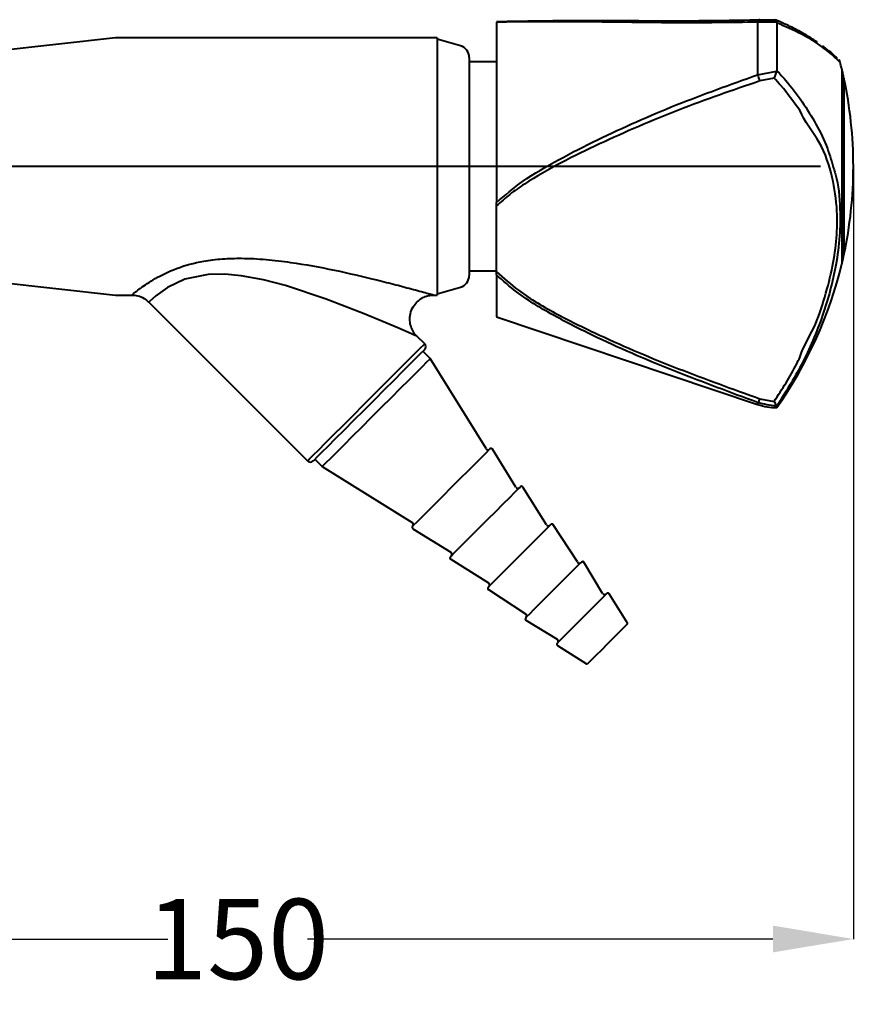
# Model space of a CAD drawing. Extents: x 17667 to 18066, y 2472 to 3132.
# Drawn here: x 17942 to 18046, y 2825 to 2947 of the extents above; entities that cross this region are included whole.
import ezdxf

# ---------------------------------------------------------------- set-up
doc = ezdxf.new("R2010")
doc.units = 0
doc.layers.get('0').update_dxf_attribs({"color": 254, "linetype": 'CONTINUOUS', "lineweight": 9})
doc.layers.get('Defpoints').update_dxf_attribs({"linetype": 'CONTINUOUS'})
doc.styles.add('SLDTEXTSTYLE10', font='TXT', dxfattribs={"width": 0.75})
doc.styles.get("Standard").update_dxf_attribs({"font": 'ISOCP.SHX'})
doc.dimstyles.new('SLDDIMSTYLE1', dxfattribs={"dimtxt": 2.645833, "dimasz": 3.302, "dimexe": 0, "dimexo": 0.0625, "dimgap": 0.661458, "dimtad": 0, "dimtih": 1, "dimtoh": 1, "dimdec": 0, "dimrnd": 1e-09, "dimzin": 12, "dimdsep": 46, "dimtxsty": 'SLDTEXTSTYLE10', "dimsah": 1, "dimcen": 0.09, "dimadec": 0, "dimazin": 3, "dimtfac": 1, "dimtdec": 0, "dimtofl": 0, "dimtmove": 0, "dimatfit": 3, "dimfxl": 1, "dimfrac": 2, "dimtolj": 1, "dimtzin": 12, "dimarcsym": 0})

# ---------------------------------------------------------------- blocks, each defined once
blk = doc.blocks.new('*D226')
at = {"color": 0, "linetype": 'Continuous', "lineweight": -2}
for p, q in [((18045.86, 2928.89), (18045.86, 2832.83)), ((17895.54, 2889.04), (17895.54, 2832.83)), ((17905.54, 2832.83), (17960.55, 2832.83)), ((18035.86, 2832.83), (17977.94, 2832.83))]:
    blk.add_line(p, q, dxfattribs=at)
at = {"color": 0}
for points in [[(17905.54, 2834.5), (17905.54, 2831.17), (17895.54, 2832.83)], [(18035.86, 2831.17), (18035.86, 2834.5), (18045.86, 2832.83)]]:
    blk.add_solid(points, dxfattribs=at)
at = {"layer": 'Defpoints', "color": 0}
for p in [(18045.86, 2928.95), (17895.54, 2889.1), (17895.54, 2832.83)]:
    blk.add_point(p, dxfattribs=at)
at = {"color": 0, "lineweight": 40, "insert": (17969.24, 2837.83), "char_height": 10, "attachment_point": 2}
blk.add_mtext('\\A1;150', dxfattribs=at)

msp = doc.modelspace()

# ---------------------------------------------------------------- linework, layer by layer
at = {"color": 7, "linetype": 'Continuous', "lineweight": 40}
for p, q in [((18001.44, 2946.91), (18001.44, 2924.47)), ((18033.95, 2946.9), (18033.95, 2940.37)), ((18034.23, 2947.2), (18036, 2947.19)), ((18036.65, 2946.97), (18036.14, 2947.19)), ((18036.34, 2946.81), (18036.33, 2946.9)), ((18036.34, 2946.81), (18036.34, 2940.89)), ((17954.05, 2944.95), (17924.05, 2941.65)), ((17994.05, 2944.95), (17954.05, 2944.95)), ((17994.05, 2944.95), (17994.05, 2928.95)), ((17996.97, 2943.95), (17994.05, 2944.8)), ((17998.05, 2942.51), (17998.05, 2915.39)), ((18001.44, 2941.95), (17998.05, 2941.95)), ((18043.89, 2942.39), (18043.89, 2942.39)), ((18033.95, 2940.37), (18036.33, 2940.79)), ((18036.33, 2940.79), (18036.34, 2940.89)), ((18044.44, 2941.05), (18044.44, 2916.85)), ((18044.48, 2940.85), (18044.44, 2940.85)), ((18044.48, 2940.85), (18044.48, 2917.05)), ((18036, 2939.95), (18034.23, 2939.59)), ((18044.68, 2939.95), (18044.68, 2917.95)), ((18041.76, 2928.95), (17888.94, 2928.95)), ((17994.05, 2928.95), (17994.05, 2912.95)), ((18001.44, 2924.04), (18001.44, 2924.47)), ((18001.44, 2915.83), (18001.44, 2924.04)), ((18044.44, 2917.05), (18044.48, 2917.05)), ((17924.05, 2916.25), (17954.05, 2912.95)), ((17998.05, 2915.95), (18001.44, 2915.95)), ((18001.44, 2915.46), (18001.44, 2915.83)), ((18001.44, 2915.46), (18001.44, 2910.25)), ((17994.05, 2913.1), (17996.97, 2913.95)), ((17954.05, 2912.95), (17956.05, 2912.95)), ((17956.05, 2912.95), (17956.06, 2912.96)), ((17958.17, 2912.07), (17977.92, 2892.31)), ((17993.66, 2912.95), (17994.05, 2912.95)), ((18001.44, 2910.25), (18033.95, 2899.34)), ((17992.51, 2906.89), (17991.55, 2907.85)), ((17993.21, 2905.05), (17992.29, 2905.97)), ((18000.15, 2893.85), (17993.21, 2905.05)), ((18034.23, 2900.06), (18036, 2899.7)), ((18033.95, 2899.58), (18033.95, 2899.34)), ((18036.34, 2899.14), (18036.33, 2899.16)), ((18036.34, 2899.14), (18036.34, 2898.95)), ((18003.86, 2889.07), (18000.94, 2893.77)), ((17978.85, 2892.53), (17979.77, 2891.61)), ((17979.77, 2891.61), (17990.97, 2884.67)), ((18007.66, 2884.38), (18004.72, 2889.07)), ((17991.05, 2883.88), (17995.75, 2880.96)), ((18011.52, 2879.75), (18008.5, 2884.37)), ((17995.75, 2880.09), (18000.44, 2877.16)), ((18014.66, 2875.83), (18012.33, 2879.7)), ((18000.45, 2876.31), (18005.07, 2873.3)), ((18017.76, 2872.15), (18015.48, 2875.78)), ((18005.12, 2872.49), (18008.99, 2870.16)), ((18009.04, 2869.34), (18012.67, 2867.06))]:
    msp.add_line(p, q, dxfattribs=at)
at = {"color": 7, "linetype": 'Continuous', "lineweight": 40, "flags": 128}
for points in [[(18034.23, 2947.2), (18034.19, 2947.21), (18034.15, 2947.21), (18034.11, 2947.2), (18034.07, 2947.17), (18034.04, 2947.12), (18034, 2947.06), (18033.97, 2946.98), (18033.95, 2946.9)], [(17991.54, 2907.84), (17991.53, 2907.84), (17991.05, 2908.05), (17990.89, 2908.12), (17989.17, 2908.87), (17987.19, 2909.71), (17984.99, 2910.62), (17980.25, 2912.45), (17975.17, 2914.13), (17972.47, 2914.84), (17969.69, 2915.36), (17967.64, 2915.55), (17965.56, 2915.51), (17962.68, 2914.92), (17960.49, 2913.9), (17959.05, 2912.87), (17958.27, 2912.17), (17958.17, 2912.07), (17958.17, 2912.07)], [(17977.92, 2892.31), (17977.95, 2892.34), (17978.19, 2892.58), (17978.65, 2893.03), (17979.32, 2893.71), (17980.18, 2894.57), (17981.2, 2895.59), (17982.35, 2896.74), (17983.59, 2897.98), (17984.89, 2899.28), (17986.19, 2900.58), (17987.47, 2901.86), (17988.67, 2903.06), (17989.76, 2904.15), (17990.71, 2905.09), (17991.47, 2905.86), (17992.04, 2906.43), (17992.39, 2906.78), (17992.51, 2906.89), (17992.51, 2906.89)], [(17992.51, 2906.19), (17992.39, 2906.07), (17992.04, 2905.72), (17991.47, 2905.15), (17990.69, 2904.38), (17989.75, 2903.43), (17988.66, 2902.34), (17987.47, 2901.15), (17986.21, 2899.89), (17984.93, 2898.61), (17983.67, 2897.35), (17982.48, 2896.16), (17981.39, 2895.07), (17980.44, 2894.12), (17979.67, 2893.35), (17979.1, 2892.78), (17978.75, 2892.43), (17978.63, 2892.31), (17978.63, 2892.31)], [(17993.21, 2905.05), (17993.09, 2904.93), (17992.75, 2904.59), (17992.2, 2904.04), (17991.45, 2903.29), (17990.54, 2902.38), (17989.48, 2901.32), (17988.33, 2900.17), (17987.11, 2898.95), (17985.87, 2897.71), (17984.65, 2896.49), (17983.49, 2895.34), (17982.44, 2894.28), (17981.52, 2893.37), (17980.78, 2892.62), (17980.22, 2892.07), (17979.88, 2891.73), (17979.77, 2891.61), (17979.77, 2891.61)], [(18000.63, 2893.8), (18000.51, 2893.68), (18000.15, 2893.33), (17999.58, 2892.76), (17998.82, 2891.99), (17997.91, 2891.08), (17996.89, 2890.07), (17995.82, 2889), (17994.75, 2887.93), (17993.74, 2886.91), (17992.82, 2886), (17992.06, 2885.24), (17991.49, 2884.66), (17991.13, 2884.31), (17991.01, 2884.19)], [(18004.41, 2889.1), (18004.38, 2889.07), (18004.15, 2888.84), (18003.7, 2888.39), (18003.05, 2887.74), (18002.24, 2886.93), (18001.31, 2886), (18000.32, 2885.01), (17999.31, 2884), (17998.34, 2883.03), (17997.47, 2882.16), (17996.73, 2881.42), (17996.18, 2880.87), (17995.83, 2880.52), (17995.72, 2880.41)], [(18008.2, 2884.4), (18008.17, 2884.37), (18007.92, 2884.13), (18007.45, 2883.66), (18006.79, 2882.99), (18005.96, 2882.17), (18005.04, 2881.24), (18004.06, 2880.27), (18003.11, 2879.31), (18002.22, 2878.43), (18001.47, 2877.68), (18000.9, 2877.1), (18000.54, 2876.74), (18000.42, 2876.62)], [(18012.01, 2879.73), (18011.9, 2879.62), (18011.55, 2879.27), (18011, 2878.72), (18010.28, 2878), (18009.45, 2877.17), (18008.55, 2876.27), (18007.65, 2875.37), (18006.82, 2874.54), (18006.1, 2873.82), (18005.55, 2873.27), (18005.2, 2872.92), (18005.08, 2872.8)], [(18015.16, 2875.81), (18015.04, 2875.69), (18014.68, 2875.32), (18014.1, 2874.75), (18013.36, 2874.01), (18012.52, 2873.17), (18011.65, 2872.29), (18010.81, 2871.45), (18010.07, 2870.72), (18009.49, 2870.14), (18009.13, 2869.78), (18009.01, 2869.65)], [(18017.74, 2872.03), (18017.62, 2871.91), (18017.27, 2871.55), (18016.72, 2871.01), (18016.03, 2870.32), (18015.27, 2869.55), (18014.5, 2868.79), (18013.81, 2868.1), (18013.26, 2867.55), (18012.91, 2867.2), (18012.79, 2867.07)]]:
    msp.add_lwpolyline(points, dxfattribs=at)
at = {"color": 7, "linetype": 'Continuous', "lineweight": 40}
for centre, radius, start, end in [((17996.55, 2942.51), 1.5, 0, 73.7664), ((17993.86, 2928.95), 52, 13.4556, 14.4778), ((18037.04, 2941.04), 3.16, 192.2881, 207.3215), ((17993.86, 2928.95), 52, 12.2125, 13.2291), ((17993.86, 2928.95), 52, 0, 12.2125), ((17993.86, 2928.95), 52, 347.7875, 0), ((17993.86, 2928.95), 52, 324.7656, 346.5444), ((17993.86, 2928.95), 52, 346.7709, 347.7875), ((17996.55, 2915.39), 1.5, 286.2336, 0), ((17992.15, 2906.54), 0.5, 315, 45), ((18033.14, 2900.38), 1.14, 315.5741, 343.6744), ((18036.34, 2906.45), 7.5, 251.4509, 270), ((18000.41, 2894), 0.3, 211.8005, 315), ((18000.77, 2893.66), 0.2, 31.7932, 135), ((17978.28, 2892.67), 0.5, 225, 315), ((18004.11, 2889.22), 0.3, 211.7932, 315), ((18004.55, 2888.96), 0.2, 32.0669, 135), ((17991.15, 2884.05), 0.2, 135, 238.2068), ((17990.81, 2884.41), 0.3, 315, 58.1995), ((18007.91, 2884.54), 0.3, 212.0669, 315), ((18008.34, 2884.26), 0.2, 33.0802, 135), ((17995.86, 2880.26), 0.2, 135, 237.9331), ((17995.59, 2880.71), 0.3, 315, 58.2068), ((18011.77, 2879.91), 0.3, 213.0802, 315), ((18012.16, 2879.59), 0.2, 31.0822, 135), ((18000.56, 2876.48), 0.2, 135, 236.9198), ((18000.28, 2876.91), 0.3, 315, 57.9331), ((18014.91, 2875.99), 0.3, 211.0822, 315), ((18015.31, 2875.67), 0.2, 32.1893, 135), ((18005.23, 2872.66), 0.2, 135, 238.9178), ((18004.91, 2873.05), 0.3, 315, 56.9198), ((18017.67, 2872.1), 0.1, 315, 32.1893), ((18009.15, 2869.51), 0.2, 135, 237.8107), ((18008.83, 2869.9), 0.3, 315, 58.9178), ((18012.72, 2867.15), 0.1, 237.8107, 315)]:
    msp.add_arc(centre, radius, start, end, dxfattribs=at)
for points, knots in [([(18001.44, 2946.97), (18001.44, 2946.97), (18002.32, 2947.01), (18004.65, 2947.04), (18009.05, 2947.11), (18015.7, 2947.13), (18024.07, 2947.04), (18030.84, 2947.14), (18034.23, 2947.2)], [0, 0, 0, 0, 0.000002, 0.100411, 0.258922, 0.417749, 0.70885, 1, 1, 1, 1]), ([(18033.95, 2946.9), (18030.57, 2946.86), (18023.8, 2946.78), (18015.44, 2946.93), (18008.81, 2946.97), (18004.49, 2946.95), (18002.26, 2946.92), (18001.44, 2946.91)], [0, 0, 0, 0, 0.29267, 0.58641, 0.746119, 0.906917, 1, 1, 1, 1]), ([(18036.33, 2946.9), (18036.3, 2946.9), (18035.49, 2946.93), (18034.71, 2946.91), (18033.95, 2946.9)], [0, 0, 0, 0, 0.03751, 1, 1, 1, 1]), ([(18036, 2947.19), (18036, 2947.19), (18036.02, 2947.2), (18036.09, 2947.22), (18036.18, 2947.19), (18036.28, 2947.08), (18036.31, 2946.96), (18036.33, 2946.9)], [0, 0, 0, 0, 0.006073, 0.170052, 0.464506, 0.731754, 1, 1, 1, 1]), ([(18044.18, 2941.94), (18044.18, 2941.94), (18044.19, 2941.93), (18043.75, 2942.36), (18043.02, 2943.02), (18041.72, 2944.07), (18039.67, 2945.37), (18037.4, 2946.35), (18036.34, 2946.81)], [0, 0, 0, 0, 0.095142, 0.246049, 0.374528, 0.503071, 0.766336, 1, 1, 1, 1]), ([(18041.37, 2944.39), (18041.28, 2944.46), (18040.8, 2944.8), (18039.68, 2945.48), (18038.21, 2946.3), (18037.1, 2946.77), (18036.65, 2946.97)], [0, 0, 0, 0, 0.083667, 0.41504, 0.762072, 1, 1, 1, 1]), ([(18043.79, 2942.48), (18043.7, 2942.56), (18043.52, 2942.74), (18042.98, 2943.21), (18042.5, 2943.6), (18042.08, 2943.9), (18042.02, 2943.94)], [0, 0, 0, 0, 0.267352, 0.543364, 0.939256, 1, 1, 1, 1]), ([(18043.89, 2942.39), (18043.88, 2942.4), (18043.86, 2942.41), (18043.79, 2942.48), (18043.79, 2942.48)], [0, 0, 0, 0, 0.988446, 1, 1, 1, 1]), ([(18044.21, 2941.95), (18044.2, 2941.98), (18044.18, 2942.06), (18044.13, 2942.14), (18044.09, 2942.22), (18044.06, 2942.24), (18044.05, 2942.26)], [0, 0, 0, 0, 0.12741, 0.297358, 0.556153, 1, 1, 1, 1]), ([(18001.44, 2924.47), (18002.5, 2925.37), (18004.87, 2927.38), (18009.22, 2929.85), (18015.56, 2933.09), (18023.79, 2936.73), (18030.56, 2939.15), (18033.95, 2940.37)], [0, 0, 0, 0, 0.118826, 0.26563, 0.413574, 0.706199, 1, 1, 1, 1]), ([(18036, 2939.95), (18036, 2939.95), (18036.02, 2939.99), (18036.09, 2940.1), (18036.18, 2940.3), (18036.28, 2940.55), (18036.31, 2940.71), (18036.33, 2940.79)], [0, 0, 0, 0, 0.006072, 0.17005, 0.464505, 0.731754, 1, 1, 1, 1]), ([(18036.34, 2940.89), (18036.7, 2940.49), (18037.84, 2939.24), (18039.53, 2937.03), (18041.28, 2934.19), (18042.64, 2931.43), (18043.2, 2929.43), (18043.46, 2928.52)], [0, 0, 0, 0, 0.10819, 0.337822, 0.567478, 0.805053, 1, 1, 1, 1]), ([(18034.23, 2939.59), (18030.84, 2938.43), (18024.06, 2936.1), (18015.86, 2932.54), (18009.45, 2929.46), (18005.75, 2927.33), (18003.06, 2925.52), (18002, 2924.53), (18001.44, 2924.04), (18001.44, 2924.04)], [0, 0, 0, 0, 0.291119, 0.58219, 0.728226, 0.874077, 0.93709, 0.999998, 1, 1, 1, 1]), ([(18039.21, 2935.95), (18039.21, 2935.95), (18038.42, 2936.97), (18037.47, 2938.37), (18036.28, 2939.64), (18036, 2939.95)], [0, 0, 0, 0, 0.00001, 0.757765, 1, 1, 1, 1]), ([(18039.21, 2905.18), (18039.21, 2905.18), (18039.58, 2906.48), (18041.1, 2908.81), (18042.34, 2912.69), (18043.33, 2916.45), (18043.82, 2920.06), (18043.91, 2923.84), (18043.27, 2927.89), (18041.92, 2932.06), (18039.76, 2934.53), (18039.21, 2935.95), (18039.21, 2935.95)], [0, 0, 0, 0, 0.000001, 0.110969, 0.222115, 0.332805, 0.434345, 0.535822, 0.673798, 0.836717, 0.999999, 1, 1, 1, 1]), ([(18043.46, 2928.52), (18043.52, 2928.33), (18043.99, 2926.85), (18044.25, 2924.1), (18044.21, 2920.28), (18043.76, 2916.85), (18043.02, 2913.54), (18041.73, 2909.35), (18039.67, 2904.43), (18037.4, 2900.83), (18036.34, 2899.14)], [0, 0, 0, 0, 0.023554, 0.181346, 0.296281, 0.413643, 0.513562, 0.613532, 0.818277, 1, 1, 1, 1]), ([(17956.06, 2912.96), (17956.09, 2912.98), (17956.13, 2913.02), (17956.51, 2913.32), (17956.92, 2913.64), (17957.63, 2914.16), (17958.87, 2915), (17961.57, 2916.35), (17964.56, 2917.16), (17967.34, 2917.49), (17969.94, 2917.56), (17972.79, 2917.41), (17976.67, 2916.94), (17981.34, 2916.08), (17985.7, 2915.06), (17988.95, 2914.23), (17991.19, 2913.64), (17992.86, 2913.18), (17993.5, 2913), (17993.68, 2912.95), (17993.66, 2912.96), (17993.66, 2912.96)], [0, 0, 0, 0, 0.032611, 0.068708, 0.105927, 0.106587, 0.175259, 0.246323, 0.32101, 0.368813, 0.417556, 0.479782, 0.542673, 0.657733, 0.774906, 0.830203, 0.886403, 0.945524, 0.978952, 0.987477, 1, 1, 1, 1]), ([(18001.44, 2915.83), (18001.44, 2915.83), (18002.33, 2915.05), (18004.64, 2913.03), (18009.05, 2910.49), (18015.7, 2907.23), (18024.07, 2903.71), (18030.84, 2901.27), (18034.23, 2900.06)], [0, 0, 0, 0, 0.000002, 0.100411, 0.258922, 0.417749, 0.70885, 1, 1, 1, 1]), ([(18033.95, 2899.58), (18030.57, 2900.83), (18023.8, 2903.33), (18015.44, 2906.88), (18008.81, 2910.23), (18004.49, 2912.76), (18002.26, 2914.74), (18001.44, 2915.46)], [0, 0, 0, 0, 0.29267, 0.58641, 0.746119, 0.906917, 1, 1, 1, 1]), ([(17956.06, 2912.95), (17956.12, 2912.95), (17956.44, 2912.98), (17957.04, 2912.82), (17957.71, 2912.52), (17958.03, 2912.18), (17958.15, 2912.05)], [0, 0, 0, 0, 0.070267, 0.408242, 0.77829, 1, 1, 1, 1]), ([(17991.55, 2907.85), (17991.49, 2907.9), (17991.25, 2908.11), (17990.95, 2908.62), (17990.68, 2909.36), (17990.62, 2910.21), (17990.82, 2911.08), (17991.26, 2911.83), (17991.83, 2912.37), (17992.41, 2912.72), (17992.97, 2912.9), (17993.39, 2912.96), (17993.61, 2912.96), (17993.66, 2912.95)], [0, 0, 0, 0, 0.0321515, 0.1347888, 0.2462729, 0.3667727, 0.4925039, 0.6204141, 0.7286538, 0.8233351, 0.9063864, 0.9778839, 1, 1, 1, 1]), ([(18036, 2899.7), (18037, 2901.24), (18038.17, 2903.02), (18039.06, 2904.93), (18039.21, 2905.18), (18039.21, 2905.18)], [0, 0, 0, 0, 0.862273, 0.999991, 1, 1, 1, 1]), ([(18036, 2899.7), (18036, 2899.7), (18036.02, 2899.65), (18036.09, 2899.53), (18036.18, 2899.36), (18036.28, 2899.21), (18036.31, 2899.17), (18036.33, 2899.16)], [0, 0, 0, 0, 0.0060727, 0.1700515, 0.4645056, 0.7317539, 1, 1, 1, 1]), ([(18036.33, 2899.16), (18036.3, 2899.16), (18035.49, 2899.16), (18034.71, 2899.38), (18033.95, 2899.58)], [0, 0, 0, 0, 0.03751, 1, 1, 1, 1])]:
    msp.add_open_spline(points, degree=3, knots=knots, dxfattribs=at)

# ---------------------------------------------------------------- dimensions: what is measured, and where the dimension line sits
dim = msp.add_linear_dim(base=(17895.54, 2832.83), p1=(18045.86, 2928.95), p2=(17895.54, 2889.1), dimstyle='SLDDIMSTYLE1', override={"dimtxt": 10, "dimasz": 10, "dimrnd": 5, "dimtxsty": 'Standard'}, dxfattribs=at)
dim.commit()
dim.dimension.update_dxf_attribs({"geometry": '*D226', "text_midpoint": (17969.24, 2832.83), "dimtype": 160})

doc.saveas('drawing.dxf')
